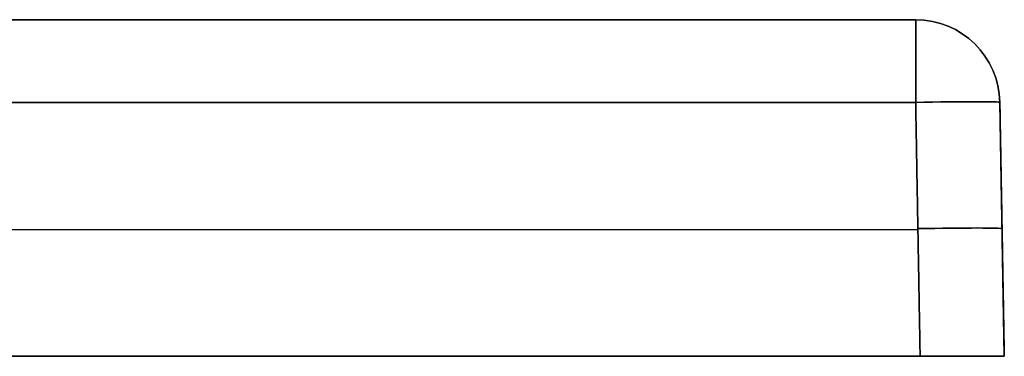
# Model space of a CAD drawing. Units: millimetres. Extents: x -850 to 850, y -1 to 19.
# Drawn here: x 792 to 850, y -1 to 19 of the extents above; entities that cross this region are included whole.
import ezdxf

# ---------------------------------------------------------------- set-up
doc = ezdxf.new("R2010")
doc.units = ezdxf.units.MM
doc.layers.add('Default', color=7, linetype='Continuous')

# ---------------------------------------------------------------- blocks, each defined once
blk = doc.blocks.new('46170809 - 46170826')
at = {"layer": 'Default'}
for p, q in [((763.622, 20), (844.737, 20)), ((850, 0), (849.737, 15.087)), ((-844.869, 7.544, 399.868), (844.869, 7.544, 399.868)), ((-844.869, 7.544, -399.868), (844.869, 7.544, -399.868)), ((849.868, 7.544, -394.869), (849.868, 7.544, 394.869)), ((47.5, 0), (850, 0))]:
    blk.add_line(p, q, dxfattribs=at)
at = {"layer": 'Default', "extrusion": (-1, 0, 0)}
for centre, start, end in [((-15, 394.737, -844.737), 91, 180), ((-15, -394.737, -844.737), 180, 269)]:
    blk.add_arc(centre, 5, start, end, dxfattribs=at)
at = {"layer": 'Default'}
for centre in [(844.737, 15, 394.737), (844.737, 15, -394.737)]:
    blk.add_arc(centre, 5, 1, 90, dxfattribs=at)
at = {"layer": 'Default', "extrusion": (0, 0, -1)}
blk.add_arc((-844.737, 15), 5, 90, 179, dxfattribs=at)
at = {"layer": 'Default', "extrusion": (0.01745, -0.999695, -0.01745)}
for centre in [(844.871, -394.682, 6.633), (844.871, -394.682, 14.135)]:
    blk.add_arc(centre, 5, 270.01745, 360, dxfattribs=at)
at = {"layer": 'Default', "extrusion": (0.01745, -0.999695, 0.01745)}
for centre in [(844.871, 394.682, 6.633), (844.871, 394.682, 14.135)]:
    blk.add_arc(centre, 5, 0, 89.98255, dxfattribs=at)
at = {"layer": 'Default'}
for points in [[(-844.737, 20, 394.737), (0, 20, 394.737), (844.737, 20, 394.737)], [(844.737, 20, -394.737), (0, 20, -394.737), (-844.737, 20, -394.737)], [(844.737, 20, 394.737), (844.737, 20), (844.737, 20, -394.737)], [(844.737, 15.087, 399.737), (0, 15.087, 399.737), (-844.737, 15.087, 399.737)], [(-844.737, 15.087, -399.737), (0, 15.087, -399.737), (844.737, 15.087, -399.737)], [(844.737, 15.087, -399.737), (844.869, 7.544, -399.868), (845.001, 0, -400)], [(845.001, 0, 400), (844.869, 7.544, 399.868), (844.737, 15.087, 399.737)], [(849.737, 15.087, -394.737), (849.737, 15.087), (849.737, 15.087, 394.737)], [(850, 0, -395.001), (849.868, 7.544, -394.869), (849.737, 15.087, -394.737)], [(849.737, 15.087, 394.737), (849.868, 7.544, 394.869), (850, 0, 395.001)], [(845.001, 0, -400), (0, 0, -400), (-845.001, 0, -400)], [(-845.001, 0, 400), (0, 0, 400), (845.001, 0, 400)], [(850, 0, 395.001), (850, 0), (850, 0, -395.001)]]:
    blk.add_open_spline(points, degree=2, dxfattribs=at)
at = {"layer": 'Default', "extrusion": (0, -1, 0)}
for points in [[(850, 0, -395.001), (850, 0, -397.929), (847.929, 0, -400), (845.001, 0, -400)], [(845.001, 0, 400), (847.929, 0, 400), (850, 0, 397.929), (850, 0, 395.001)]]:
    blk.add_rational_spline(points, [1, 0.804809640383, 0.804809640383, 1], degree=3, dxfattribs=at)

msp = doc.modelspace()

# ---------------------------------------------------------------- block references
msp.add_blockref('46170809 - 46170826', (0.291, -0.594))

doc.saveas('drawing.dxf')
